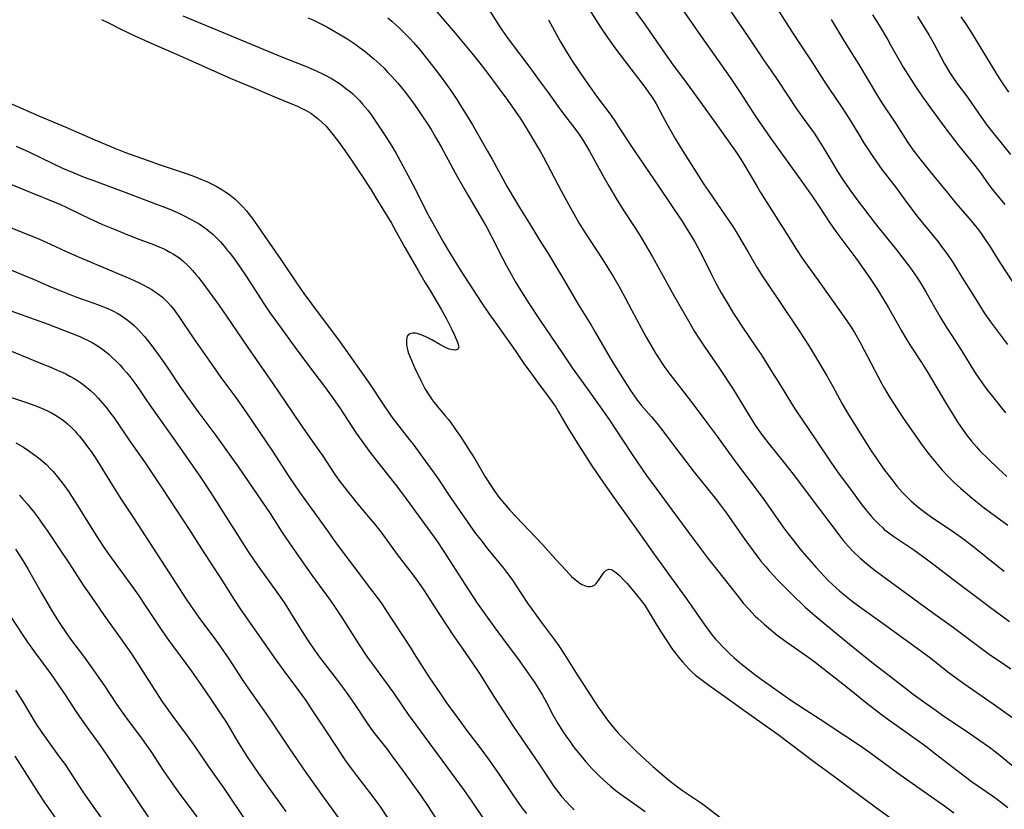
# Model space of a CAD drawing. Units: inches. Extents: x 2090506 to 2096017, y 254801 to 260246.
# Drawn here: x 2090978 to 2091141, y 256600 to 256731 of the extents above; entities that cross this region are included whole.
import ezdxf

# ---------------------------------------------------------------- set-up
doc = ezdxf.new("R2010")
doc.units = ezdxf.units.IN
doc.header["$MEASUREMENT"] = 0
doc.layers.add('c_13_T12S_R19E', color=176, linetype='Continuous')

msp = doc.modelspace()

# ---------------------------------------------------------------- linework, layer by layer
at = {"layer": 'c_13_T12S_R19E'}
for points in [[(2091102.37, 256733.94, 908), (2091105.01, 256729.75, 908), (2091106.69, 256727.2, 908), (2091108.81, 256724.06, 908), (2091110.95, 256720.67, 908), (2091111.81, 256719.38, 908), (2091113.83, 256716.42, 908), (2091114.55, 256715.34, 908), (2091115.3, 256714.12, 908), (2091116.84, 256711.55, 908), (2091117.48, 256710.52, 908), (2091118.76, 256708.54, 908), (2091119.58, 256707.33, 908), (2091120.51, 256706.05, 908), (2091122.84, 256703.02, 908), (2091124.29, 256701.01, 908), (2091125.21, 256699.77, 908), (2091126.47, 256698.17, 908), (2091129.8, 256694.09, 908), (2091130.34, 256693.38, 908), (2091131.26, 256692.13, 908), (2091132.29, 256690.59, 908), (2091133.74, 256688.24, 908), (2091135.56, 256685.36, 908), (2091136.72, 256683.47, 908), (2091137.45, 256682.31, 908), (2091137.93, 256681.62, 908), (2091138.5, 256680.83, 908), (2091141.32, 256677.06, 908)], [(2091046.55, 256732.52, 922), (2091049.87, 256728.63, 922), (2091051.24, 256726.99, 922), (2091052.59, 256725.34, 922), (2091053.92, 256723.67, 922), (2091055.23, 256721.98, 922), (2091056.98, 256719.65, 922), (2091058.55, 256717.5, 922), (2091059.86, 256715.68, 922), (2091060.72, 256714.39, 922), (2091061.78, 256712.69, 922), (2091063.33, 256710.1, 922), (2091063.89, 256709.12, 922), (2091064.46, 256708.08, 922), (2091067.41, 256702.5, 922), (2091068.94, 256699.69, 922), (2091069.75, 256698.24, 922), (2091070.33, 256697.23, 922), (2091071.16, 256695.89, 922), (2091074.27, 256691.12, 922), (2091075.03, 256689.91, 922), (2091076.09, 256688.16, 922), (2091077.15, 256686.34, 922), (2091078.01, 256684.79, 922), (2091079.06, 256682.81, 922), (2091080.67, 256679.71, 922), (2091081.47, 256678.26, 922), (2091082.22, 256676.96, 922), (2091083.02, 256675.63, 922), (2091084.12, 256673.91, 922), (2091084.57, 256673.26, 922), (2091085.4, 256672.13, 922), (2091088.87, 256667.67, 922), (2091091.45, 256664.2, 922), (2091093.3, 256661.75, 922), (2091096.11, 256657.85, 922), (2091100.82, 256651.56, 922), (2091104.17, 256646.84, 922), (2091104.99, 256645.72, 922), (2091105.87, 256644.59, 922), (2091106.99, 256643.19, 922), (2091108.02, 256641.96, 922), (2091109.62, 256640.12, 922), (2091110.98, 256638.62, 922), (2091111.54, 256638.05, 922), (2091112.35, 256637.27, 922), (2091113.5, 256636.25, 922), (2091114.45, 256635.46, 922), (2091115.58, 256634.57, 922), (2091116.45, 256633.92, 922), (2091120.35, 256631.15, 922), (2091126.36, 256626.79, 922), (2091128.58, 256625.11, 922), (2091131.44, 256622.85, 922), (2091133.06, 256621.64, 922), (2091134.77, 256620.42, 922), (2091138.91, 256617.55, 922), (2091142.95, 256614.69, 922)], [(2091055.05, 256733.14, 920), (2091057.14, 256729.85, 920), (2091057.56, 256729.21, 920), (2091058.35, 256728.07, 920), (2091059.28, 256726.8, 920), (2091062.18, 256722.94, 920), (2091063.77, 256720.81, 920), (2091065.23, 256718.81, 920), (2091066.85, 256716.55, 920), (2091067.78, 256715.28, 920), (2091069.83, 256712.62, 920), (2091070.26, 256712.02, 920), (2091071.05, 256710.84, 920), (2091071.45, 256710.2, 920), (2091072.1, 256709.09, 920), (2091074.32, 256705.04, 920), (2091075.35, 256703.24, 920), (2091076.51, 256701.26, 920), (2091077.67, 256699.38, 920), (2091079.57, 256696.45, 920), (2091080.46, 256695.05, 920), (2091081.82, 256692.81, 920), (2091082.52, 256691.6, 920), (2091083.69, 256689.5, 920), (2091086.05, 256685.2, 920), (2091088.75, 256680.47, 920), (2091089.49, 256679.21, 920), (2091090.17, 256678.11, 920), (2091091.05, 256676.77, 920), (2091093.59, 256673.11, 920), (2091095.87, 256669.66, 920), (2091096.66, 256668.41, 920), (2091098.69, 256665.01, 920), (2091099.53, 256663.7, 920), (2091100.53, 256662.27, 920), (2091101.27, 256661.27, 920), (2091101.83, 256660.56, 920), (2091104.18, 256657.69, 920), (2091105.82, 256655.59, 920), (2091110.15, 256649.8, 920), (2091113.25, 256645.7, 920), (2091114.08, 256644.63, 920), (2091114.92, 256643.64, 920), (2091115.78, 256642.74, 920), (2091116.92, 256641.69, 920), (2091118.01, 256640.76, 920), (2091119.19, 256639.82, 920), (2091120.42, 256638.88, 920), (2091128.89, 256632.7, 920), (2091132.35, 256630.22, 920), (2091134.36, 256628.73, 920), (2091136.98, 256626.74, 920), (2091138.5, 256625.62, 920), (2091139.73, 256624.77, 920), (2091141.84, 256623.36, 920)], [(2091071.7, 256733.09, 916), (2091073.12, 256730.82, 916), (2091073.9, 256729.63, 916), (2091075.08, 256727.91, 916), (2091076.3, 256726.2, 916), (2091078.91, 256722.73, 916), (2091081.29, 256719.66, 916), (2091081.93, 256718.78, 916), (2091082.53, 256717.9, 916), (2091083.1, 256716.95, 916), (2091084.21, 256714.85, 916), (2091084.89, 256713.62, 916), (2091086.34, 256711.09, 916), (2091087.52, 256709.11, 916), (2091090.12, 256705.02, 916), (2091090.97, 256703.7, 916), (2091091.74, 256702.57, 916), (2091094.62, 256698.38, 916), (2091095.8, 256696.59, 916), (2091096.35, 256695.72, 916), (2091097.3, 256694.15, 916), (2091098.36, 256692.36, 916), (2091099.86, 256689.77, 916), (2091100.78, 256688.28, 916), (2091101.49, 256687.21, 916), (2091103.44, 256684.38, 916), (2091106.92, 256679.17, 916), (2091108.34, 256676.98, 916), (2091109.53, 256675.03, 916), (2091111.37, 256671.88, 916), (2091112.36, 256670.11, 916), (2091113.93, 256667.22, 916), (2091114.86, 256665.62, 916), (2091116.38, 256663.13, 916), (2091117.39, 256661.53, 916), (2091118.72, 256659.48, 916), (2091119.58, 256658.2, 916), (2091120.79, 256656.49, 916), (2091122.13, 256654.69, 916), (2091123.02, 256653.56, 916), (2091123.86, 256652.6, 916), (2091124.72, 256651.71, 916), (2091125.36, 256651.12, 916), (2091126.46, 256650.18, 916), (2091127.65, 256649.24, 916), (2091128.7, 256648.48, 916), (2091129.96, 256647.62, 916), (2091132.38, 256646.02, 916), (2091134.08, 256644.81, 916), (2091135.77, 256643.51, 916), (2091139.49, 256640.54, 916), (2091140.77, 256639.53, 916)], [(2091079.47, 256732.51, 914), (2091081.28, 256730, 914), (2091083.24, 256727.18, 914), (2091085.78, 256723.58, 914), (2091087.47, 256721.27, 914), (2091089.32, 256718.82, 914), (2091090.05, 256717.82, 914), (2091092.99, 256713.67, 914), (2091096.28, 256709.1, 914), (2091097.02, 256707.96, 914), (2091097.81, 256706.67, 914), (2091099.72, 256703.41, 914), (2091100.42, 256702.25, 914), (2091103.67, 256697.12, 914), (2091105.45, 256694.24, 914), (2091106.25, 256692.97, 914), (2091107.43, 256691.23, 914), (2091110.03, 256687.62, 914), (2091112.13, 256684.6, 914), (2091114.33, 256681.56, 914), (2091115.31, 256680.12, 914), (2091115.98, 256679.05, 914), (2091116.91, 256677.41, 914), (2091117.59, 256676.14, 914), (2091119.87, 256671.72, 914), (2091120.5, 256670.55, 914), (2091120.95, 256669.76, 914), (2091121.72, 256668.46, 914), (2091122.51, 256667.19, 914), (2091123.42, 256665.8, 914), (2091124.08, 256664.84, 914), (2091125.84, 256662.28, 914), (2091127.3, 256660.24, 914), (2091128.34, 256658.86, 914), (2091128.87, 256658.18, 914), (2091129.97, 256656.85, 914), (2091130.5, 256656.24, 914), (2091131.42, 256655.25, 914), (2091132.47, 256654.22, 914), (2091133.51, 256653.27, 914), (2091135.13, 256651.89, 914), (2091136.08, 256651.11, 914), (2091137.44, 256650.04, 914), (2091138.48, 256649.26, 914), (2091141.34, 256647.15, 914)], [(2091087.33, 256732.8, 912), (2091089.07, 256730.22, 912), (2091090.44, 256728.25, 912), (2091093.4, 256724.11, 912), (2091095.48, 256721.14, 912), (2091097.04, 256718.82, 912), (2091099.5, 256714.97, 912), (2091101, 256712.77, 912), (2091102.13, 256711.17, 912), (2091107.38, 256703.89, 912), (2091108.85, 256701.8, 912), (2091110.03, 256700.08, 912), (2091111.89, 256697.24, 912), (2091112.89, 256695.8, 912), (2091114.03, 256694.22, 912), (2091116.33, 256691.13, 912), (2091118.46, 256688.14, 912), (2091119.76, 256686.19, 912), (2091120.45, 256685.09, 912), (2091121.53, 256683.26, 912), (2091123.7, 256679.43, 912), (2091124.29, 256678.42, 912), (2091125.26, 256676.85, 912), (2091127.15, 256673.92, 912), (2091127.99, 256672.58, 912), (2091131.2, 256667.16, 912), (2091132.01, 256665.86, 912), (2091133.1, 256664.16, 912), (2091133.56, 256663.46, 912), (2091134.24, 256662.47, 912), (2091134.67, 256661.88, 912), (2091135.33, 256661.04, 912), (2091136.14, 256660.11, 912), (2091136.74, 256659.48, 912), (2091138.09, 256658.11, 912), (2091139.76, 256656.52, 912), (2091141.21, 256655.21, 912)], [(2091094.55, 256733.58, 910), (2091096.9, 256730.15, 910), (2091098.48, 256727.84, 910), (2091100.89, 256724.22, 910), (2091103.04, 256721.11, 910), (2091104.97, 256718.2, 910), (2091106.38, 256716.13, 910), (2091107.31, 256714.8, 910), (2091108.87, 256712.66, 910), (2091109.3, 256712.05, 910), (2091110.08, 256710.86, 910), (2091110.89, 256709.54, 910), (2091112.35, 256707.07, 910), (2091113.17, 256705.72, 910), (2091113.98, 256704.44, 910), (2091114.68, 256703.41, 910), (2091115.37, 256702.44, 910), (2091116.51, 256700.87, 910), (2091117.43, 256699.64, 910), (2091118.5, 256698.25, 910), (2091119.82, 256696.57, 910), (2091122.93, 256692.73, 910), (2091123.82, 256691.6, 910), (2091125.11, 256689.87, 910), (2091126.26, 256688.23, 910), (2091127.04, 256687, 910), (2091127.83, 256685.69, 910), (2091130.12, 256681.73, 910), (2091131.22, 256679.89, 910), (2091131.97, 256678.71, 910), (2091133.66, 256676.09, 910), (2091135.86, 256672.55, 910), (2091137.04, 256670.8, 910), (2091137.89, 256669.62, 910), (2091138.81, 256668.43, 910), (2091140.95, 256665.77, 910)], [(2090991.31, 256730.91, 930), (2090992.45, 256730.35, 930), (2090994.47, 256729.32, 930), (2090996.79, 256728.2, 930), (2090999.5, 256726.98, 930), (2091004.22, 256724.94, 930), (2091012.57, 256721.19, 930), (2091016.74, 256719.46, 930), (2091020.19, 256718, 930), (2091022.65, 256716.99, 930), (2091023.72, 256716.53, 930), (2091024.35, 256716.24, 930), (2091025.16, 256715.82, 930), (2091025.93, 256715.36, 930), (2091026.67, 256714.85, 930), (2091027.16, 256714.46, 930), (2091027.83, 256713.86, 930), (2091028.46, 256713.22, 930), (2091028.93, 256712.69, 930), (2091029.39, 256712.15, 930), (2091030.42, 256710.82, 930), (2091031.58, 256709.21, 930), (2091032.9, 256707.28, 930), (2091034.36, 256705.09, 930), (2091035.92, 256702.67, 930), (2091036.73, 256701.37, 930), (2091039.28, 256697.19, 930), (2091040.09, 256695.75, 930), (2091041.51, 256693.14, 930), (2091043.69, 256689.32, 930), (2091044.84, 256687.38, 930), (2091045.69, 256686.02, 930), (2091046.33, 256684.96, 930), (2091047.57, 256682.79, 930), (2091048.39, 256681.3, 930), (2091049.18, 256679.75, 930), (2091049.72, 256678.59, 930), (2091050.21, 256677.44, 930), (2091050.35, 256677.06, 930), (2091050.43, 256676.61, 930), (2091050.29, 256676.27, 930), (2091049.89, 256676.14, 930), (2091049.42, 256676.18, 930), (2091048.86, 256676.32, 930), (2091048.22, 256676.58, 930), (2091047.32, 256677.05, 930), (2091045.99, 256677.82, 930), (2091045.34, 256678.16, 930), (2091044.88, 256678.38, 930), (2091044.15, 256678.69, 930), (2091043.7, 256678.83, 930), (2091043.28, 256678.93, 930), (2091042.86, 256678.97, 930), (2091042.35, 256678.86, 930), (2091042.1, 256678.7, 930), (2091041.92, 256678.47, 930), (2091041.82, 256678.18, 930), (2091041.77, 256677.84, 930), (2091041.76, 256677.49, 930), (2091041.78, 256677.11, 930), (2091041.84, 256676.69, 930), (2091041.93, 256676.25, 930), (2091042.08, 256675.76, 930), (2091042.26, 256675.23, 930), (2091042.48, 256674.69, 930), (2091043.11, 256673.27, 930), (2091044.19, 256671, 930), (2091044.83, 256669.79, 930), (2091045.25, 256669.07, 930), (2091045.69, 256668.38, 930), (2091046.04, 256667.9, 930), (2091046.37, 256667.46, 930), (2091046.87, 256666.85, 930), (2091048.2, 256665.28, 930), (2091048.72, 256664.64, 930), (2091049.58, 256663.47, 930), (2091050.02, 256662.85, 930), (2091050.7, 256661.82, 930), (2091052.4, 256659.21, 930), (2091053.08, 256658.11, 930), (2091054.83, 256655.17, 930), (2091055.84, 256653.55, 930), (2091056.25, 256652.93, 930), (2091056.68, 256652.33, 930), (2091057.09, 256651.78, 930), (2091058.01, 256650.67, 930), (2091058.92, 256649.65, 930), (2091059.89, 256648.6, 930), (2091064.29, 256643.94, 930), (2091066.52, 256641.45, 930), (2091068.2, 256639.62, 930), (2091069.12, 256638.66, 930), (2091069.7, 256638.12, 930), (2091069.97, 256637.9, 930), (2091070.27, 256637.68, 930), (2091070.84, 256637.33, 930), (2091071.4, 256637.1, 930), (2091071.79, 256637, 930), (2091072.16, 256636.98, 930), (2091072.54, 256637.06, 930), (2091072.89, 256637.23, 930), (2091073.17, 256637.47, 930), (2091073.43, 256637.76, 930), (2091073.7, 256638.14, 930), (2091074.23, 256639, 930), (2091074.49, 256639.34, 930), (2091074.8, 256639.64, 930), (2091075.28, 256639.84, 930), (2091075.7, 256639.8, 930), (2091075.99, 256639.65, 930), (2091076.24, 256639.49, 930), (2091076.62, 256639.17, 930), (2091077.03, 256638.79, 930), (2091077.82, 256638, 930), (2091078.28, 256637.52, 930), (2091079.15, 256636.51, 930), (2091080.59, 256634.74, 930), (2091081.01, 256634.17, 930), (2091081.3, 256633.77, 930), (2091081.81, 256632.97, 930), (2091083.12, 256630.75, 930), (2091083.86, 256629.57, 930), (2091085.84, 256626.57, 930), (2091086.31, 256625.92, 930), (2091086.81, 256625.28, 930), (2091087.48, 256624.49, 930), (2091088.01, 256623.9, 930), (2091088.56, 256623.33, 930), (2091089.1, 256622.82, 930), (2091089.65, 256622.32, 930), (2091090.5, 256621.62, 930), (2091091.85, 256620.62, 930), (2091094.12, 256619.03, 930), (2091098, 256616.2, 930), (2091102.01, 256613.42, 930), (2091103.33, 256612.47, 930), (2091109.24, 256608, 930), (2091112.72, 256605.46, 930), (2091119.58, 256600.35, 930), (2091121.99, 256598.59, 930)], [(2091004.73, 256731.49, 928), (2091011.17, 256728.88, 928), (2091021, 256724.75, 928), (2091025.06, 256723.15, 928), (2091026.72, 256722.45, 928), (2091028.09, 256721.79, 928), (2091029.34, 256721.11, 928), (2091030.34, 256720.5, 928), (2091031.06, 256720.01, 928), (2091031.76, 256719.49, 928), (2091032.49, 256718.91, 928), (2091032.88, 256718.57, 928), (2091033.49, 256718, 928), (2091034.02, 256717.46, 928), (2091034.52, 256716.9, 928), (2091035.38, 256715.86, 928), (2091036.1, 256714.89, 928), (2091036.89, 256713.74, 928), (2091038.2, 256711.77, 928), (2091039.36, 256709.93, 928), (2091040.09, 256708.68, 928), (2091040.74, 256707.5, 928), (2091042.82, 256703.59, 928), (2091045.45, 256698.45, 928), (2091046.12, 256697.19, 928), (2091046.95, 256695.69, 928), (2091047.8, 256694.2, 928), (2091048.42, 256693.14, 928), (2091049.62, 256691.17, 928), (2091050.68, 256689.46, 928), (2091054.15, 256684.08, 928), (2091055.43, 256682.19, 928), (2091056.83, 256680.19, 928), (2091059.77, 256676.09, 928), (2091061.23, 256673.95, 928), (2091062.47, 256672.19, 928), (2091063.46, 256670.84, 928), (2091065.58, 256668.02, 928), (2091066.13, 256667.23, 928), (2091066.49, 256666.67, 928), (2091066.96, 256665.91, 928), (2091068.51, 256663.24, 928), (2091069.75, 256661.22, 928), (2091072.46, 256657, 928), (2091074.4, 256654.14, 928), (2091076.76, 256650.81, 928), (2091080.15, 256646.1, 928), (2091082.65, 256642.54, 928), (2091085.64, 256638.39, 928), (2091088.16, 256634.95, 928), (2091090.81, 256631.12, 928), (2091091.65, 256629.96, 928), (2091092.42, 256628.95, 928), (2091092.96, 256628.29, 928), (2091093.53, 256627.64, 928), (2091094.1, 256627.03, 928), (2091094.69, 256626.44, 928), (2091095.32, 256625.83, 928), (2091095.98, 256625.23, 928), (2091097.12, 256624.26, 928), (2091097.89, 256623.64, 928), (2091099.44, 256622.42, 928), (2091100.5, 256621.63, 928), (2091102.39, 256620.3, 928), (2091105.44, 256618.17, 928), (2091107.81, 256616.6, 928), (2091110.28, 256615, 928), (2091114.38, 256612.32, 928), (2091116.78, 256610.7, 928), (2091118.43, 256609.53, 928), (2091123.06, 256606.14, 928), (2091127.03, 256603.39, 928), (2091130.84, 256600.68, 928), (2091132.4, 256599.51, 928)], [(2091025.46, 256731.19, 926), (2091026.26, 256730.83, 926), (2091027.39, 256730.28, 926), (2091028.59, 256729.66, 926), (2091029.94, 256728.91, 926), (2091030.88, 256728.35, 926), (2091032.05, 256727.63, 926), (2091033.38, 256726.75, 926), (2091033.96, 256726.34, 926), (2091034.9, 256725.63, 926), (2091035.66, 256725.02, 926), (2091036.4, 256724.38, 926), (2091037.36, 256723.5, 926), (2091038.06, 256722.82, 926), (2091038.72, 256722.15, 926), (2091039.37, 256721.47, 926), (2091040.3, 256720.42, 926), (2091040.92, 256719.68, 926), (2091041.61, 256718.82, 926), (2091042.24, 256718, 926), (2091042.96, 256717.03, 926), (2091044.24, 256715.19, 926), (2091045.37, 256713.47, 926), (2091045.87, 256712.67, 926), (2091046.61, 256711.43, 926), (2091047.51, 256709.8, 926), (2091049.46, 256706.2, 926), (2091050.19, 256704.9, 926), (2091051.89, 256701.93, 926), (2091053.93, 256698.44, 926), (2091055.06, 256696.43, 926), (2091055.96, 256694.76, 926), (2091057.67, 256691.35, 926), (2091058.35, 256690.08, 926), (2091059.04, 256688.82, 926), (2091059.78, 256687.52, 926), (2091060.91, 256685.64, 926), (2091062.07, 256683.83, 926), (2091063.92, 256681.04, 926), (2091065.67, 256678.43, 926), (2091067.66, 256675.5, 926), (2091069.24, 256673.21, 926), (2091071.83, 256669.6, 926), (2091075.33, 256664.63, 926), (2091076.3, 256663.19, 926), (2091079.13, 256658.85, 926), (2091081.65, 256655.21, 926), (2091082.5, 256654.03, 926), (2091085.72, 256649.66, 926), (2091088.37, 256646.12, 926), (2091090.62, 256643.05, 926), (2091091.79, 256641.54, 926), (2091093.34, 256639.58, 926), (2091097.08, 256634.81, 926), (2091097.54, 256634.25, 926), (2091098.46, 256633.21, 926), (2091099.54, 256632.1, 926), (2091099.94, 256631.71, 926), (2091101.02, 256630.74, 926), (2091102.44, 256629.53, 926), (2091103.16, 256628.95, 926), (2091104.15, 256628.2, 926), (2091104.9, 256627.66, 926), (2091106.02, 256626.88, 926), (2091108.25, 256625.35, 926), (2091109.47, 256624.44, 926), (2091114.78, 256620.26, 926), (2091117.98, 256617.67, 926), (2091120.42, 256615.81, 926), (2091122.02, 256614.63, 926), (2091126.37, 256611.54, 926), (2091127.76, 256610.52, 926), (2091129.39, 256609.28, 926), (2091132.96, 256606.51, 926), (2091135.51, 256604.59, 926), (2091138.82, 256602.3, 926), (2091139.89, 256601.52, 926), (2091141.35, 256600.39, 926)], [(2091038.67, 256731.18, 924), (2091039.35, 256730.61, 924), (2091040.55, 256729.54, 924), (2091041.17, 256728.94, 924), (2091042.35, 256727.74, 924), (2091042.93, 256727.1, 924), (2091044.03, 256725.8, 924), (2091046.69, 256722.45, 924), (2091047.98, 256720.76, 924), (2091049.23, 256718.98, 924), (2091050.1, 256717.67, 924), (2091050.91, 256716.4, 924), (2091051.69, 256715.15, 924), (2091052.69, 256713.46, 924), (2091055.22, 256709.12, 924), (2091055.98, 256707.75, 924), (2091058.46, 256703.21, 924), (2091059.81, 256700.88, 924), (2091060.49, 256699.78, 924), (2091062.16, 256697.11, 924), (2091063.76, 256694.48, 924), (2091065.39, 256691.86, 924), (2091066.79, 256689.56, 924), (2091067.96, 256687.6, 924), (2091070.16, 256683.82, 924), (2091072.34, 256680.26, 924), (2091073.02, 256679.12, 924), (2091075.45, 256674.93, 924), (2091076.48, 256673.2, 924), (2091078.86, 256669.44, 924), (2091079.63, 256668.32, 924), (2091079.97, 256667.86, 924), (2091080.65, 256667.04, 924), (2091082.35, 256665.1, 924), (2091083.24, 256664.02, 924), (2091084.04, 256662.99, 924), (2091085.82, 256660.62, 924), (2091089.44, 256655.93, 924), (2091092.87, 256651.63, 924), (2091093.76, 256650.47, 924), (2091094.75, 256649.12, 924), (2091097.81, 256644.78, 924), (2091099.16, 256642.91, 924), (2091099.96, 256641.87, 924), (2091100.48, 256641.21, 924), (2091101.31, 256640.22, 924), (2091101.86, 256639.6, 924), (2091103.29, 256638.05, 924), (2091104.77, 256636.52, 924), (2091106.27, 256635.03, 924), (2091107.11, 256634.22, 924), (2091107.82, 256633.58, 924), (2091109.42, 256632.17, 924), (2091111.04, 256630.8, 924), (2091115.15, 256627.41, 924), (2091117.43, 256625.56, 924), (2091119.32, 256624.07, 924), (2091123.91, 256620.53, 924), (2091125.7, 256619.18, 924), (2091127.84, 256617.59, 924), (2091129.46, 256616.43, 924), (2091130.56, 256615.67, 924), (2091135.39, 256612.42, 924), (2091136.74, 256611.49, 924), (2091138.32, 256610.36, 924), (2091139.46, 256609.48, 924), (2091142.26, 256607.24, 924)], [(2091065.27, 256730.87, 918), (2091067.29, 256727.21, 918), (2091068.45, 256725.25, 918), (2091069.26, 256723.97, 918), (2091071.16, 256721.16, 918), (2091072.46, 256719.29, 918), (2091073.24, 256718.22, 918), (2091075.32, 256715.43, 918), (2091076.16, 256714.26, 918), (2091077.13, 256712.81, 918), (2091079.47, 256709.22, 918), (2091083.63, 256703.15, 918), (2091087.36, 256697.55, 918), (2091088.1, 256696.4, 918), (2091089.1, 256694.77, 918), (2091089.51, 256694.09, 918), (2091090.04, 256693.14, 918), (2091090.83, 256691.61, 918), (2091092.18, 256688.88, 918), (2091092.85, 256687.57, 918), (2091093.9, 256685.63, 918), (2091095.13, 256683.52, 918), (2091095.93, 256682.21, 918), (2091096.48, 256681.36, 918), (2091097.33, 256680.08, 918), (2091099.75, 256676.54, 918), (2091100.5, 256675.39, 918), (2091102.09, 256672.8, 918), (2091103.8, 256670.1, 918), (2091105.52, 256667.32, 918), (2091106.2, 256666.25, 918), (2091109.66, 256661.12, 918), (2091111.91, 256657.74, 918), (2091113.28, 256655.83, 918), (2091115.32, 256653.09, 918), (2091117.04, 256650.73, 918), (2091117.89, 256649.62, 918), (2091118.71, 256648.64, 918), (2091119.26, 256648.03, 918), (2091119.94, 256647.34, 918), (2091120.64, 256646.68, 918), (2091120.9, 256646.45, 918), (2091121.42, 256646.04, 918), (2091122.49, 256645.25, 918), (2091125.77, 256643.04, 918), (2091127.84, 256641.57, 918), (2091129.35, 256640.43, 918), (2091132.47, 256638.02, 918), (2091135.35, 256635.88, 918), (2091138.46, 256633.5, 918), (2091140.35, 256632.11, 918), (2091141.65, 256631.19, 918)], [(2091112.12, 256730.9, 906), (2091114.24, 256727.29, 906), (2091115.9, 256724.68, 906), (2091116.67, 256723.45, 906), (2091119.75, 256718.26, 906), (2091120.49, 256717.09, 906), (2091122.87, 256713.54, 906), (2091124.8, 256710.55, 906), (2091125.64, 256709.31, 906), (2091126.05, 256708.75, 906), (2091126.55, 256708.09, 906), (2091129.34, 256704.69, 906), (2091131.4, 256702.14, 906), (2091132.76, 256700.5, 906), (2091135.29, 256697.57, 906), (2091136.28, 256696.33, 906), (2091136.82, 256695.6, 906), (2091137.38, 256694.8, 906), (2091138.41, 256693.24, 906), (2091140.05, 256690.67, 906), (2091142.23, 256687.31, 906)], [(2091118.94, 256731.7, 904), (2091120.08, 256729.85, 904), (2091121.46, 256727.54, 904), (2091122, 256726.6, 904), (2091123.29, 256724.26, 904), (2091124.03, 256723.03, 904), (2091126.08, 256719.78, 904), (2091127.1, 256718.24, 904), (2091128.66, 256716.08, 904), (2091131.11, 256712.78, 904), (2091133.25, 256710, 904), (2091135.91, 256706.7, 904), (2091136.81, 256705.5, 904), (2091138.23, 256703.52, 904), (2091138.95, 256702.57, 904), (2091139.79, 256701.52, 904), (2091140.84, 256700.26, 904)], [(2091126.4, 256731.42, 902), (2091128.26, 256728.34, 902), (2091129.08, 256726.91, 902), (2091130.87, 256723.58, 902), (2091131.77, 256722.06, 902), (2091132.41, 256721.1, 902), (2091133.1, 256720.13, 902), (2091134.65, 256718.03, 902), (2091136.59, 256715.21, 902), (2091137.93, 256713.36, 902), (2091138.79, 256712.23, 902), (2091141.79, 256708.53, 902)], [(2091133.59, 256731.36, 900), (2091134.48, 256730.06, 900), (2091135.34, 256728.71, 900), (2091139.35, 256722.04, 900), (2091140.18, 256720.74, 900), (2091141.46, 256718.89, 900)], [(2090975.97, 256717.09, 932), (2090980.99, 256714.9, 932), (2090985.38, 256713.06, 932), (2090990.18, 256710.95, 932), (2090993.59, 256709.52, 932), (2090995.27, 256708.87, 932), (2090998.83, 256707.59, 932), (2091001.01, 256706.82, 932), (2091004.95, 256705.52, 932), (2091006.43, 256704.99, 932), (2091007.75, 256704.47, 932), (2091008.85, 256703.99, 932), (2091009.38, 256703.74, 932), (2091010.29, 256703.27, 932), (2091011.23, 256702.72, 932), (2091011.71, 256702.41, 932), (2091012.29, 256702.01, 932), (2091012.85, 256701.58, 932), (2091013.39, 256701.14, 932), (2091013.99, 256700.59, 932), (2091014.57, 256700.01, 932), (2091015.28, 256699.21, 932), (2091015.76, 256698.62, 932), (2091016.22, 256698.02, 932), (2091017.14, 256696.73, 932), (2091018.7, 256694.43, 932), (2091021, 256691.15, 932), (2091023.56, 256687.3, 932), (2091024.78, 256685.53, 932), (2091026.04, 256683.79, 932), (2091030.79, 256677.43, 932), (2091032.42, 256675.18, 932), (2091035.48, 256670.82, 932), (2091038.21, 256666.73, 932), (2091039.03, 256665.53, 932), (2091039.54, 256664.81, 932), (2091040.5, 256663.54, 932), (2091042.3, 256661.27, 932), (2091042.81, 256660.61, 932), (2091045.78, 256656.59, 932), (2091046.79, 256655.13, 932), (2091049.18, 256651.58, 932), (2091051.44, 256648.28, 932), (2091052.31, 256647.03, 932), (2091053.23, 256645.77, 932), (2091054.01, 256644.75, 932), (2091055.25, 256643.19, 932), (2091057.82, 256640.04, 932), (2091058.35, 256639.35, 932), (2091059.21, 256638.18, 932), (2091059.96, 256637.09, 932), (2091061.83, 256634.24, 932), (2091062.52, 256633.25, 932), (2091063.98, 256631.23, 932), (2091066.3, 256628.14, 932), (2091067.01, 256627.14, 932), (2091067.95, 256625.73, 932), (2091069.9, 256622.64, 932), (2091072.91, 256617.95, 932), (2091073.43, 256617.16, 932), (2091074.12, 256616.17, 932), (2091075.08, 256614.84, 932), (2091075.98, 256613.7, 932), (2091076.85, 256612.7, 932), (2091077.39, 256612.13, 932), (2091078.41, 256611.08, 932), (2091079.88, 256609.64, 932), (2091081.41, 256608.21, 932), (2091082.58, 256607.16, 932), (2091085.19, 256604.96, 932), (2091086.45, 256603.97, 932), (2091087.5, 256603.2, 932), (2091090.28, 256601.33, 932), (2091090.85, 256600.93, 932), (2091091.53, 256600.44, 932), (2091093.87, 256598.63, 932)], [(2090977.16, 256709.9, 934), (2090979.24, 256708.97, 934), (2090981.29, 256708.01, 934), (2090984.84, 256706.3, 934), (2090986.68, 256705.51, 934), (2090988.42, 256704.81, 934), (2090990.12, 256704.16, 934), (2090995.32, 256702.25, 934), (2091000.24, 256700.39, 934), (2091001.45, 256699.93, 934), (2091002.7, 256699.42, 934), (2091004.08, 256698.8, 934), (2091004.74, 256698.49, 934), (2091005.91, 256697.9, 934), (2091006.74, 256697.45, 934), (2091007.44, 256697.03, 934), (2091008.01, 256696.66, 934), (2091008.57, 256696.26, 934), (2091009.24, 256695.73, 934), (2091009.71, 256695.33, 934), (2091010.16, 256694.9, 934), (2091010.96, 256694.08, 934), (2091011.59, 256693.36, 934), (2091012, 256692.87, 934), (2091012.4, 256692.36, 934), (2091013.29, 256691.19, 934), (2091014.18, 256689.95, 934), (2091015.36, 256688.22, 934), (2091018.12, 256683.9, 934), (2091019.23, 256682.25, 934), (2091020.58, 256680.37, 934), (2091023.19, 256676.82, 934), (2091025.58, 256673.6, 934), (2091028.19, 256670.13, 934), (2091029.52, 256668.3, 934), (2091030.78, 256666.48, 934), (2091033.47, 256662.4, 934), (2091034.75, 256660.58, 934), (2091035.62, 256659.4, 934), (2091036.54, 256658.2, 934), (2091039.92, 256653.92, 934), (2091041.3, 256652.12, 934), (2091044.28, 256648.04, 934), (2091046.78, 256644.54, 934), (2091047.99, 256642.79, 934), (2091051.43, 256637.38, 934), (2091053.51, 256634.2, 934), (2091054.19, 256633.21, 934), (2091055.13, 256631.88, 934), (2091056.4, 256630.13, 934), (2091058.97, 256626.73, 934), (2091060.16, 256625.13, 934), (2091061.49, 256623.25, 934), (2091063.01, 256621.04, 934), (2091063.59, 256620.15, 934), (2091064.28, 256619.01, 934), (2091064.97, 256617.76, 934), (2091066.03, 256615.73, 934), (2091066.83, 256614.32, 934), (2091067.5, 256613.24, 934), (2091067.9, 256612.63, 934), (2091068.86, 256611.26, 934), (2091069.68, 256610.16, 934), (2091070.8, 256608.75, 934), (2091071.48, 256607.94, 934), (2091072.5, 256606.81, 934), (2091073.13, 256606.16, 934), (2091073.77, 256605.53, 934), (2091074.46, 256604.89, 934), (2091075.5, 256603.97, 934), (2091076.51, 256603.16, 934), (2091077.71, 256602.26, 934), (2091078.41, 256601.75, 934), (2091081.31, 256599.74, 934)], [(2090976.36, 256703.57, 936), (2090979.45, 256702.3, 936), (2090983.82, 256700.55, 936), (2090984.52, 256700.25, 936), (2090985.44, 256699.83, 936), (2090987.83, 256698.64, 936), (2090989.19, 256697.99, 936), (2090991.45, 256696.97, 936), (2090993.39, 256696.16, 936), (2090994.99, 256695.51, 936), (2090997.05, 256694.7, 936), (2090999.87, 256693.63, 936), (2091000.95, 256693.19, 936), (2091001.48, 256692.96, 936), (2091002.02, 256692.7, 936), (2091002.62, 256692.39, 936), (2091003.21, 256692.06, 936), (2091003.93, 256691.58, 936), (2091004.35, 256691.26, 936), (2091004.74, 256690.93, 936), (2091005.5, 256690.23, 936), (2091005.93, 256689.8, 936), (2091006.35, 256689.35, 936), (2091006.92, 256688.69, 936), (2091007.36, 256688.15, 936), (2091008.23, 256687.01, 936), (2091010.76, 256683.53, 936), (2091011.99, 256681.78, 936), (2091015.49, 256676.55, 936), (2091019.64, 256670.62, 936), (2091021.76, 256667.52, 936), (2091024.18, 256663.91, 936), (2091027, 256659.92, 936), (2091027.87, 256658.66, 936), (2091029.81, 256655.72, 936), (2091030.58, 256654.62, 936), (2091031.57, 256653.31, 936), (2091033.46, 256650.93, 936), (2091034.86, 256649.22, 936), (2091036.64, 256647.14, 936), (2091037.51, 256646.04, 936), (2091038.26, 256645.03, 936), (2091040.24, 256642.31, 936), (2091042.88, 256638.89, 936), (2091043.78, 256637.65, 936), (2091044.63, 256636.4, 936), (2091047.16, 256632.49, 936), (2091049.69, 256628.66, 936), (2091050.59, 256627.32, 936), (2091052.58, 256624.46, 936), (2091053.98, 256622.39, 936), (2091056.26, 256618.76, 936), (2091059.46, 256613.88, 936), (2091060.88, 256611.76, 936), (2091063.77, 256607.56, 936), (2091065.55, 256604.8, 936), (2091066.18, 256603.88, 936), (2091066.99, 256602.79, 936), (2091067.47, 256602.2, 936), (2091068.25, 256601.31, 936), (2091068.89, 256600.65, 936), (2091069.56, 256600.02, 936)], [(2090975.8, 256696.6, 938), (2090978.69, 256695.46, 938), (2090981.02, 256694.5, 938), (2090982.85, 256693.69, 938), (2090985.44, 256692.5, 938), (2090987.59, 256691.54, 938), (2090996.07, 256687.94, 938), (2090997.4, 256687.34, 938), (2090998.06, 256687.02, 938), (2090998.9, 256686.58, 938), (2090999.59, 256686.17, 938), (2091000.25, 256685.74, 938), (2091000.71, 256685.41, 938), (2091001.36, 256684.89, 938), (2091001.82, 256684.47, 938), (2091002.25, 256684.03, 938), (2091002.77, 256683.45, 938), (2091003.26, 256682.84, 938), (2091004.08, 256681.72, 938), (2091006.48, 256678.2, 938), (2091009.92, 256673.22, 938), (2091011.06, 256671.61, 938), (2091013.51, 256668.28, 938), (2091015.4, 256665.57, 938), (2091019.6, 256659.38, 938), (2091022.3, 256655.21, 938), (2091024.06, 256652.63, 938), (2091026.12, 256649.77, 938), (2091028.68, 256646.18, 938), (2091029.94, 256644.45, 938), (2091035.84, 256636.6, 938), (2091036.76, 256635.36, 938), (2091037.68, 256634.09, 938), (2091038.71, 256632.57, 938), (2091042.37, 256626.96, 938), (2091043.08, 256625.86, 938), (2091045.5, 256622, 938), (2091047.39, 256619.19, 938), (2091048.42, 256617.73, 938), (2091050.89, 256614.33, 938), (2091051.74, 256613.19, 938), (2091054.12, 256610.09, 938), (2091055.48, 256608.24, 938), (2091057.02, 256606.03, 938), (2091059.48, 256602.33, 938), (2091060.47, 256600.9, 938), (2091061.05, 256600.13, 938), (2091061.64, 256599.37, 938)], [(2090972.07, 256691.13, 940), (2090978.66, 256688.45, 940), (2090980.14, 256687.83, 940), (2090983.01, 256686.59, 940), (2090984.84, 256685.84, 940), (2090987.03, 256684.99, 940), (2090990.77, 256683.65, 940), (2090991.87, 256683.22, 940), (2090992.34, 256683.02, 940), (2090993.18, 256682.62, 940), (2090994, 256682.19, 940), (2090994.53, 256681.87, 940), (2090995.31, 256681.34, 940), (2090996.05, 256680.77, 940), (2090996.67, 256680.22, 940), (2090997.27, 256679.64, 940), (2090997.81, 256679.06, 940), (2090998.38, 256678.4, 940), (2090999.1, 256677.5, 940), (2091000.05, 256676.24, 940), (2091000.98, 256674.98, 940), (2091002.26, 256673.16, 940), (2091004.22, 256670.25, 940), (2091005.69, 256668.15, 940), (2091007.26, 256665.98, 940), (2091010.2, 256661.97, 940), (2091012.97, 256658.16, 940), (2091013.98, 256656.75, 940), (2091014.82, 256655.55, 940), (2091017.05, 256652.23, 940), (2091019.2, 256649.08, 940), (2091021.22, 256645.93, 940), (2091022.41, 256644.15, 940), (2091024.03, 256641.83, 940), (2091026.13, 256638.87, 940), (2091029.12, 256634.74, 940), (2091029.87, 256633.66, 940), (2091031.07, 256631.83, 940), (2091033.83, 256627.49, 940), (2091035.33, 256625.25, 940), (2091036.13, 256624.14, 940), (2091038, 256621.62, 940), (2091039.62, 256619.39, 940), (2091042.08, 256615.81, 940), (2091043.33, 256614.07, 940), (2091051.34, 256603.19, 940), (2091052.5, 256601.54, 940), (2091054.75, 256598.19, 940)], [(2090976.46, 256682.59, 942), (2090982.43, 256680.43, 942), (2090986.28, 256678.96, 942), (2090987.71, 256678.38, 942), (2090988.36, 256678.09, 942), (2090989.05, 256677.76, 942), (2090989.72, 256677.4, 942), (2090990.71, 256676.8, 942), (2090991.53, 256676.22, 942), (2090992.48, 256675.45, 942), (2090993.12, 256674.87, 942), (2090993.75, 256674.26, 942), (2090994.35, 256673.63, 942), (2090994.82, 256673.12, 942), (2090995.4, 256672.45, 942), (2090995.97, 256671.76, 942), (2090996.48, 256671.1, 942), (2090996.99, 256670.42, 942), (2090997.68, 256669.4, 942), (2090998.78, 256667.74, 942), (2090999.54, 256666.63, 942), (2091003.5, 256661.14, 942), (2091007.68, 256655.11, 942), (2091009.38, 256652.5, 942), (2091011.09, 256649.8, 942), (2091013.43, 256646.14, 942), (2091015.53, 256642.82, 942), (2091016.56, 256641.29, 942), (2091017.33, 256640.19, 942), (2091020.3, 256636.06, 942), (2091021.52, 256634.31, 942), (2091022.7, 256632.48, 942), (2091024.51, 256629.54, 942), (2091025.39, 256628.18, 942), (2091026.67, 256626.3, 942), (2091027.55, 256625.07, 942), (2091028.14, 256624.28, 942), (2091030.35, 256621.42, 942), (2091031.34, 256620.1, 942), (2091032.06, 256619.11, 942), (2091033.34, 256617.27, 942), (2091035.07, 256614.66, 942), (2091036.01, 256613.31, 942), (2091036.54, 256612.6, 942), (2091038.51, 256610.09, 942), (2091039.36, 256608.95, 942), (2091041.41, 256606.17, 942), (2091043.39, 256603.43, 942), (2091044.21, 256602.26, 942), (2091045.13, 256600.9, 942), (2091047.5, 256597.25, 942)], [(2090975.03, 256676.54, 944), (2090979.97, 256674.47, 944), (2090983.1, 256673.2, 944), (2090983.95, 256672.84, 944), (2090984.78, 256672.47, 944), (2090985.35, 256672.19, 944), (2090986.06, 256671.82, 944), (2090986.74, 256671.43, 944), (2090987.29, 256671.1, 944), (2090987.79, 256670.76, 944), (2090988.52, 256670.23, 944), (2090989.47, 256669.45, 944), (2090990.1, 256668.86, 944), (2090990.74, 256668.2, 944), (2090991.53, 256667.3, 944), (2090992.18, 256666.5, 944), (2090992.69, 256665.83, 944), (2090993.36, 256664.92, 944), (2090995.87, 256661.24, 944), (2090998.5, 256657.46, 944), (2091000.05, 256655.17, 944), (2091001.39, 256653.16, 944), (2091006.02, 256646.1, 944), (2091007.86, 256643.2, 944), (2091011.32, 256637.86, 944), (2091013.19, 256634.91, 944), (2091014.38, 256633.11, 944), (2091017.35, 256628.87, 944), (2091019.9, 256625.2, 944), (2091021.47, 256623.03, 944), (2091023.91, 256619.76, 944), (2091025.09, 256618.1, 944), (2091026, 256616.75, 944), (2091028.3, 256613.22, 944), (2091030.27, 256610.34, 944), (2091031.59, 256608.3, 944), (2091032.27, 256607.3, 944), (2091032.83, 256606.54, 944), (2091033.48, 256605.68, 944), (2091035.88, 256602.58, 944), (2091036.7, 256601.47, 944), (2091037.46, 256600.42, 944), (2091038.66, 256598.69, 944)], [(2090972.74, 256669.52, 946), (2090978.72, 256667.5, 946), (2090980.23, 256666.96, 946), (2090980.98, 256666.68, 946), (2090981.72, 256666.37, 946), (2090982.34, 256666.08, 946), (2090983.02, 256665.74, 946), (2090983.69, 256665.36, 946), (2090984.29, 256664.98, 946), (2090984.75, 256664.66, 946), (2090985.2, 256664.32, 946), (2090985.68, 256663.93, 946), (2090986.32, 256663.33, 946), (2090986.93, 256662.7, 946), (2090987.28, 256662.3, 946), (2090987.63, 256661.89, 946), (2090988.4, 256660.92, 946), (2090988.99, 256660.13, 946), (2090989.55, 256659.33, 946), (2090990.34, 256658.18, 946), (2090991.08, 256657.03, 946), (2090993.4, 256653.28, 946), (2090994.51, 256651.52, 946), (2090996.59, 256648.36, 946), (2091002.5, 256639.27, 946), (2091005.3, 256634.9, 946), (2091006.5, 256633.1, 946), (2091007.27, 256632, 946), (2091007.85, 256631.23, 946), (2091010.22, 256628.11, 946), (2091011.51, 256626.3, 946), (2091012.38, 256625.02, 946), (2091014.69, 256621.43, 946), (2091015.51, 256620.18, 946), (2091016.15, 256619.24, 946), (2091018.54, 256615.89, 946), (2091019.58, 256614.35, 946), (2091022.34, 256610.19, 946), (2091025.11, 256606.19, 946), (2091026.5, 256604.22, 946), (2091028.17, 256601.94, 946), (2091033.97, 256593.94, 946)], [(2090977.11, 256660.77, 948), (2090978.35, 256660.05, 948), (2090979.4, 256659.37, 948), (2090980.63, 256658.48, 948), (2090981.14, 256658.08, 948), (2090981.78, 256657.53, 948), (2090982.21, 256657.13, 948), (2090982.74, 256656.59, 948), (2090983.26, 256656.03, 948), (2090983.99, 256655.16, 948), (2090984.99, 256653.86, 948), (2090985.86, 256652.66, 948), (2090986.21, 256652.14, 948), (2090987.05, 256650.82, 948), (2090988.48, 256648.51, 948), (2090990.52, 256645.27, 948), (2090991.03, 256644.47, 948), (2090991.84, 256643.24, 948), (2090992.93, 256641.69, 948), (2090996.25, 256637.13, 948), (2090997.35, 256635.58, 948), (2090998.76, 256633.53, 948), (2091001.16, 256629.88, 948), (2091002.27, 256628.26, 948), (2091006.19, 256622.95, 948), (2091007.85, 256620.6, 948), (2091009.39, 256618.35, 948), (2091011.17, 256615.69, 948), (2091011.87, 256614.6, 948), (2091012.6, 256613.41, 948), (2091013.74, 256611.44, 948), (2091014.44, 256610.29, 948), (2091015.43, 256608.78, 948), (2091017.29, 256606.04, 948), (2091018.91, 256603.72, 948), (2091021.82, 256599.7, 948)], [(2090977.72, 256652.12, 950), (2090978.11, 256651.69, 950), (2090978.96, 256650.7, 950), (2090979.41, 256650.15, 950), (2090980.18, 256649.17, 950), (2090980.66, 256648.54, 950), (2090981.69, 256647.1, 950), (2090982.38, 256646.1, 950), (2090984.26, 256643.26, 950), (2090985.97, 256640.75, 950), (2090988.27, 256637.22, 950), (2090989.56, 256635.31, 950), (2090991.72, 256632.19, 950), (2090994.67, 256628.11, 950), (2090996.23, 256625.83, 950), (2090997.37, 256624.14, 950), (2090998.15, 256622.93, 950), (2091000.49, 256619.2, 950), (2091001.28, 256618.01, 950), (2091002.1, 256616.82, 950), (2091002.93, 256615.66, 950), (2091005.48, 256612.25, 950), (2091006.72, 256610.5, 950), (2091008.96, 256607.23, 950), (2091011.65, 256603.42, 950), (2091015.12, 256598.23, 950)], [(2090977.02, 256643.16, 952), (2090977.97, 256641.74, 952), (2090978.59, 256640.75, 952), (2090979.09, 256639.91, 952), (2090981.27, 256636, 952), (2090982.37, 256634.1, 952), (2090983, 256633.07, 952), (2090984.19, 256631.18, 952), (2090985.54, 256629.14, 952), (2090986.15, 256628.28, 952), (2090988.29, 256625.45, 952), (2090989.4, 256623.92, 952), (2090991.77, 256620.53, 952), (2090993.76, 256617.51, 952), (2090994.8, 256616, 952), (2090995.85, 256614.59, 952), (2090997.89, 256611.89, 952), (2090998.81, 256610.62, 952), (2090999.61, 256609.42, 952), (2091000.98, 256607.26, 952), (2091001.49, 256606.49, 952), (2091002.64, 256604.84, 952), (2091003.98, 256603, 952), (2091007.07, 256598.84, 952)], [(2090975.94, 256632.47, 954), (2090978.28, 256628.9, 954), (2090979.04, 256627.78, 954), (2090980.28, 256626.02, 954), (2090982.82, 256622.59, 954), (2090984.07, 256620.83, 954), (2090985.28, 256619.06, 954), (2090987.11, 256616.23, 954), (2090988.08, 256614.79, 954), (2090988.9, 256613.63, 954), (2090991.35, 256610.24, 954), (2090992.63, 256608.4, 954), (2090997.85, 256600.53, 954), (2090999.03, 256598.81, 954)], [(2090977.03, 256619.8, 956), (2090978.19, 256617.98, 956), (2090980.49, 256614.19, 956), (2090981.38, 256612.83, 956), (2090982.49, 256611.25, 956), (2090984.19, 256608.96, 956), (2090985.25, 256607.5, 956), (2090985.98, 256606.4, 956), (2090987.36, 256604.23, 956), (2090988.17, 256603, 956), (2090989.86, 256600.58, 956), (2090993.26, 256595.84, 956)], [(2090976.96, 256608.86, 958), (2090979.73, 256604.49, 958), (2090980.91, 256602.67, 958), (2090981.87, 256601.22, 958), (2090983.68, 256598.61, 958)]]:
    msp.add_polyline3d(points, dxfattribs=at)

doc.saveas('drawing.dxf')
